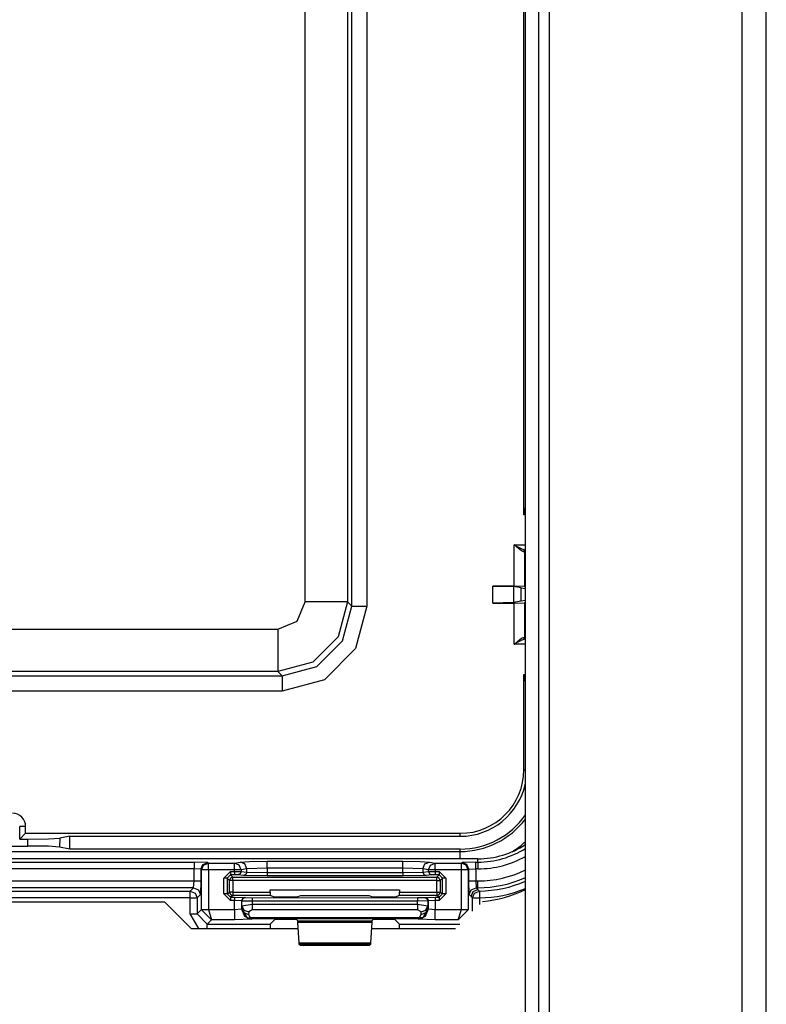
# Model space of a CAD drawing. Units: inches. Extents: x -266 to 41, y -63 to 177.
# Drawn here: x -139 to -137, y -53 to -50 of the extents above; entities that cross this region are included whole.
import ezdxf

# ---------------------------------------------------------------- set-up
doc = ezdxf.new("R2010")
doc.units = ezdxf.units.IN
doc.header["$MEASUREMENT"] = 0
doc.layers.add('TFR-TRI', color=7, linetype='CONTINUOUS')

msp = doc.modelspace()

# ---------------------------------------------------------------- linework, layer by layer
at = {"layer": 'TFR-TRI', "color": 83, "linetype": 'Continuous'}
for p, q in [((-137.3734, -59.652), (-137.3734, -15.6599)), ((-137.3025, -59.652), (-137.3025, -15.6599)), ((-137.9403, -58.8646), (-137.9403, -16.4473)), ((-138.0112, -57.7622), (-138.0112, -17.5497)), ((-137.9718, -57.7622), (-137.9718, -17.5497)), ((-140.051, -52.3961), (-139.0738, -52.3961)), ((-138.9951, -52.4748), (-139.0738, -52.3961)), ((-138.9951, -52.4748), (-138.6797, -52.4748)), ((-138.4646, -52.4748), (-138.2175, -52.4748))]:
    msp.add_line(p, q, dxfattribs=at)
at = {"layer": 'TFR-TRI', "color": 11, "linetype": 'Continuous'}
for p, q in [((-138.5227, -51.5262), (-138.5227, -48.2668)), ((-138.4777, -48.2668), (-138.4777, -51.5262)), ((-138.66, -51.5139), (-138.66, -48.2792)), ((-138.535, -48.2792), (-138.535, -51.5139)), ((-138.0158, -51.2572), (-138.0158, -48.5359)), ((-138.0158, -51.2572), (-138.0112, -51.2341)), ((-138.0112, -51.2572), (-138.0158, -51.2572)), ((-138.0442, -51.4671), (-138.0442, -51.3461)), ((-138.0442, -51.3461), (-138.0112, -51.3461)), ((-138.044, -51.3462), (-138.0442, -51.3461)), ((-138.0442, -51.3461), (-138.0439, -51.3462)), ((-138.0369, -51.3524), (-138.044, -51.3462)), ((-138.0439, -51.3462), (-138.0357, -51.3508)), ((-138.0272, -51.3604), (-138.0369, -51.3524)), ((-138.0357, -51.3508), (-138.0244, -51.3568)), ((-138.0211, -51.3646), (-138.0272, -51.3604)), ((-138.0244, -51.3568), (-138.0173, -51.36)), ((-138.0173, -51.366), (-138.0211, -51.3646)), ((-138.0173, -51.36), (-138.0129, -51.361)), ((-138.016, -51.3625), (-138.0173, -51.366)), ((-138.0142, -51.3666), (-138.0173, -51.366)), ((-138.0129, -51.361), (-138.016, -51.3625)), ((-138.0134, -51.3638), (-138.0142, -51.3666)), ((-138.0112, -51.3695), (-138.0142, -51.3666)), ((-138.0142, -51.3666), (-138.0142, -51.4681)), ((-138.0112, -51.362), (-138.0134, -51.3638)), ((-138.0112, -51.361), (-138.0129, -51.361)), ((-138.1073, -51.5171), (-138.1073, -51.4671)), ((-138.0442, -51.4671), (-138.1073, -51.4671)), ((-138.1073, -51.4671), (-138.0464, -51.4688)), ((-138.0239, -51.4722), (-138.0464, -51.4688)), ((-138.0464, -51.4688), (-138.0464, -51.5154)), ((-138.0142, -51.4681), (-138.0442, -51.4671)), ((-138.0239, -51.4722), (-138.0112, -51.4746)), ((-138.0239, -51.512), (-138.0239, -51.4722)), ((-138.0112, -51.4711), (-138.0142, -51.4681)), ((-138.6834, -51.5704), (-138.66, -51.5139)), ((-138.5731, -51.5139), (-138.66, -51.5139)), ((-138.535, -51.5139), (-138.5731, -51.5139)), ((-138.535, -51.5139), (-138.5625, -51.6163)), ((-138.535, -51.5139), (-138.5227, -51.5262)), ((-138.0239, -51.512), (-138.0464, -51.5154)), ((-138.0112, -51.5096), (-138.0239, -51.512)), ((-138.0142, -51.5161), (-138.0112, -51.5131)), ((-138.5501, -51.6287), (-138.5227, -51.5262)), ((-138.5227, -51.5262), (-138.509, -51.5262)), ((-138.4777, -51.5262), (-138.5112, -51.6512)), ((-138.509, -51.5262), (-138.4777, -51.5262)), ((-138.0464, -51.5154), (-138.1073, -51.5171)), ((-138.1073, -51.5171), (-138.0442, -51.5171)), ((-138.0442, -51.5171), (-138.0142, -51.5161)), ((-138.0442, -51.6382), (-138.0442, -51.5171)), ((-138.0142, -51.5161), (-138.0142, -51.6177)), ((-138.7399, -51.5938), (-138.6834, -51.5704)), ((-140.3386, -51.5938), (-138.7399, -51.5938)), ((-138.7399, -51.5938), (-138.7399, -51.6807)), ((-138.5625, -51.6163), (-138.6375, -51.6913)), ((-138.6251, -51.7037), (-138.5501, -51.6287)), ((-138.0369, -51.6318), (-138.0272, -51.6238)), ((-138.0244, -51.6274), (-138.0357, -51.6334)), ((-138.0272, -51.6238), (-138.0211, -51.6196)), ((-138.0173, -51.6242), (-138.0244, -51.6274)), ((-138.0211, -51.6196), (-138.0173, -51.6182)), ((-138.0173, -51.6182), (-138.0142, -51.6177)), ((-138.0173, -51.6182), (-138.016, -51.6217)), ((-138.0129, -51.6232), (-138.0173, -51.6242)), ((-138.016, -51.6217), (-138.0129, -51.6232)), ((-138.0142, -51.6177), (-138.0112, -51.6147)), ((-138.0142, -51.6177), (-138.0134, -51.6204)), ((-138.0134, -51.6204), (-138.0112, -51.6222)), ((-138.0129, -51.6232), (-138.0112, -51.6232)), ((-138.5112, -51.6512), (-138.6026, -51.7426)), ((-138.0442, -51.6382), (-138.044, -51.638)), ((-138.0439, -51.638), (-138.0442, -51.6382)), ((-138.0112, -51.6382), (-138.0442, -51.6382)), ((-138.044, -51.638), (-138.0369, -51.6318)), ((-138.0357, -51.6334), (-138.0439, -51.638)), ((-138.7399, -51.6807), (-138.7399, -51.7188)), ((-138.6375, -51.6913), (-138.7399, -51.7188)), ((-138.7275, -51.7311), (-138.6251, -51.7037)), ((-140.3509, -51.7311), (-138.7275, -51.7311)), ((-138.7399, -51.7188), (-140.3386, -51.7188)), ((-138.7275, -51.7311), (-138.7399, -51.7188)), ((-138.7275, -51.7311), (-138.7275, -51.7448)), ((-138.6026, -51.7426), (-138.7275, -51.7761)), ((-138.7275, -51.7448), (-138.7275, -51.7761)), ((-138.0158, -52.0072), (-138.0158, -51.727)), ((-138.0158, -51.727), (-138.0112, -51.727)), ((-138.0112, -51.7501), (-138.0158, -51.727)), ((-138.7275, -51.7761), (-140.3509, -51.7761)), ((-138.0158, -52.0072), (-138.0112, -52.0072)), ((-139.4997, -52.2122), (-139.4997, -52.1746)), ((-139.4822, -52.1746), (-139.4997, -52.1746)), ((-139.4822, -52.1947), (-139.4822, -52.1746)), ((-139.4997, -52.2122), (-139.4822, -52.1947)), ((-139.4822, -52.1947), (-138.2033, -52.1947)), ((-139.4145, -52.2114), (-139.382, -52.2094)), ((-139.382, -52.2094), (-139.3821, -52.235)), ((-139.3517, -52.2034), (-139.382, -52.2094)), ((-139.352, -52.241), (-139.3517, -52.2034)), ((-139.3517, -52.2034), (-138.2033, -52.2034)), ((-138.2033, -52.2034), (-138.2033, -52.1947)), ((-139.6025, -52.2322), (-139.4759, -52.2322)), ((-139.4997, -52.2122), (-139.4758, -52.2122)), ((-139.4759, -52.2322), (-139.4758, -52.2122)), ((-139.4147, -52.233), (-139.4759, -52.2322)), ((-139.4758, -52.2122), (-139.4145, -52.2114)), ((-139.3821, -52.235), (-139.4147, -52.233)), ((-139.352, -52.241), (-139.3821, -52.235)), ((-140.8752, -52.2482), (-138.2033, -52.2482)), ((-138.2033, -52.241), (-139.352, -52.241)), ((-138.2033, -52.2482), (-138.2033, -52.241)), ((-138.2033, -52.2543), (-138.2033, -52.2482)), ((-138.2033, -52.2696), (-138.2033, -52.2543))]:
    msp.add_line(p, q, dxfattribs=at)
at = {"layer": 'TFR-TRI', "color": 3, "linetype": 'Continuous'}
for p, q in [((-138.151, -52.2696), (-140.9275, -52.2696)), ((-138.151, -52.2696), (-140.9275, -52.2696)), ((-140.0921, -52.2793), (-138.9864, -52.2793)), ((-138.9465, -52.2806), (-138.9864, -52.2793)), ((-138.9864, -52.2793), (-138.9864, -52.2854)), ((-138.9864, -52.2854), (-138.9864, -52.2993)), ((-138.9664, -52.3006), (-138.9606, -52.2865)), ((-138.9645, -52.3025), (-138.9587, -52.2884)), ((-138.9606, -52.2865), (-138.9465, -52.2806)), ((-138.9587, -52.2884), (-138.9445, -52.2825)), ((-138.9465, -52.2806), (-138.9445, -52.2825)), ((-138.9445, -52.2825), (-138.8677, -52.2825)), ((-138.9445, -52.2886), (-138.9445, -52.2825)), ((-138.9445, -52.3025), (-138.9445, -52.2886)), ((-138.8677, -52.2825), (-138.8506, -52.2792)), ((-138.8538, -52.2884), (-138.8677, -52.2825)), ((-138.8677, -52.2886), (-138.8677, -52.2825)), ((-138.8677, -52.3025), (-138.8677, -52.2886)), ((-138.848, -52.3025), (-138.8538, -52.2884)), ((-138.8506, -52.2792), (-138.8232, -52.2775)), ((-138.8367, -52.285), (-138.8506, -52.2792)), ((-138.8309, -52.2991), (-138.8367, -52.285)), ((-138.7718, -52.2968), (-138.8309, -52.2991)), ((-138.8232, -52.2775), (-138.7718, -52.2768)), ((-138.7718, -52.2768), (-138.3725, -52.2768)), ((-138.7718, -52.2829), (-138.7718, -52.2768)), ((-138.7718, -52.2968), (-138.7718, -52.2829)), ((-138.3725, -52.2968), (-138.7718, -52.2968)), ((-138.7718, -52.2968), (-138.7718, -52.31)), ((-138.3725, -52.2768), (-138.3211, -52.2775)), ((-138.3725, -52.2829), (-138.3725, -52.2768)), ((-138.3725, -52.2968), (-138.3725, -52.2829)), ((-138.3725, -52.31), (-138.3725, -52.2968)), ((-138.3134, -52.2991), (-138.3725, -52.2968)), ((-138.3211, -52.2775), (-138.2937, -52.2792)), ((-138.3134, -52.2991), (-138.3076, -52.285)), ((-138.3076, -52.285), (-138.2937, -52.2792)), ((-138.2963, -52.3025), (-138.2905, -52.2884)), ((-138.2937, -52.2792), (-138.2766, -52.2825)), ((-138.2905, -52.2884), (-138.2766, -52.2825)), ((-138.2766, -52.2825), (-138.1997, -52.2825)), ((-138.2766, -52.2886), (-138.2766, -52.2825)), ((-138.2766, -52.3025), (-138.2766, -52.2886)), ((-138.1997, -52.2825), (-138.1978, -52.2806)), ((-138.1856, -52.2884), (-138.1997, -52.2825)), ((-138.1997, -52.2886), (-138.1997, -52.2825)), ((-138.1997, -52.3025), (-138.1997, -52.2886)), ((-138.1578, -52.2793), (-138.1978, -52.2806)), ((-138.1837, -52.2865), (-138.1978, -52.2806)), ((-138.1797, -52.3025), (-138.1856, -52.2884)), ((-138.1778, -52.3006), (-138.1837, -52.2865)), ((-138.1578, -52.2793), (-138.151, -52.2793)), ((-138.1578, -52.2854), (-138.1578, -52.2793)), ((-138.1578, -52.2993), (-138.1578, -52.2854)), ((-138.151, -52.2793), (-138.151, -52.2696)), ((-138.151, -52.2793), (-138.151, -52.2854)), ((-138.151, -52.2854), (-138.151, -52.2993)), ((-138.9864, -52.2993), (-140.0921, -52.2993)), ((-138.9864, -52.3348), (-138.9864, -52.2993)), ((-138.9664, -52.3006), (-138.9864, -52.2993)), ((-138.9645, -52.3025), (-138.9664, -52.3006)), ((-138.9664, -52.3006), (-138.9664, -52.3348)), ((-138.9645, -52.4186), (-138.9645, -52.3025)), ((-138.9584, -52.3025), (-138.9645, -52.3025)), ((-138.9445, -52.3025), (-138.9584, -52.3025)), ((-138.8677, -52.3025), (-138.9445, -52.3025)), ((-138.9445, -52.3025), (-138.9445, -52.4186)), ((-138.899, -52.3271), (-138.879, -52.3071)), ((-138.879, -52.3171), (-138.889, -52.3271)), ((-138.8722, -52.324), (-138.8792, -52.3269)), ((-138.879, -52.3071), (-138.8677, -52.3071)), ((-138.879, -52.3071), (-138.879, -52.3142)), ((-138.879, -52.3142), (-138.879, -52.3171)), ((-138.8677, -52.3171), (-138.879, -52.3171)), ((-138.879, -52.3171), (-138.8722, -52.324)), ((-138.8722, -52.324), (-138.2721, -52.324)), ((-138.8722, -52.327), (-138.8722, -52.324)), ((-138.8677, -52.3071), (-138.8677, -52.3025)), ((-138.8548, -52.3025), (-138.8677, -52.3025)), ((-138.8677, -52.3071), (-138.848, -52.3073)), ((-138.8677, -52.3071), (-138.8677, -52.3142)), ((-138.8677, -52.3142), (-138.8677, -52.3171)), ((-138.8578, -52.3173), (-138.8677, -52.3171)), ((-138.8509, -52.3143), (-138.8578, -52.3173)), ((-138.8407, -52.319), (-138.8578, -52.3173)), ((-138.848, -52.3025), (-138.8548, -52.3025)), ((-138.848, -52.3073), (-138.8509, -52.3143)), ((-138.8309, -52.2991), (-138.848, -52.3025)), ((-138.848, -52.3025), (-138.848, -52.3073)), ((-138.848, -52.3073), (-138.8309, -52.309)), ((-138.8338, -52.316), (-138.8407, -52.319)), ((-138.7718, -52.32), (-138.8407, -52.319)), ((-138.8309, -52.309), (-138.8338, -52.316)), ((-138.8309, -52.309), (-138.8309, -52.2991)), ((-138.8309, -52.309), (-138.7718, -52.31)), ((-138.7718, -52.31), (-138.3725, -52.31)), ((-138.7718, -52.31), (-138.7718, -52.317)), ((-138.7718, -52.317), (-138.7718, -52.32)), ((-138.3725, -52.32), (-138.7718, -52.32)), ((-138.3725, -52.31), (-138.3134, -52.309)), ((-138.3725, -52.31), (-138.3725, -52.317)), ((-138.3725, -52.317), (-138.3725, -52.32)), ((-138.3036, -52.319), (-138.3725, -52.32)), ((-138.2963, -52.3025), (-138.3134, -52.2991)), ((-138.3134, -52.2991), (-138.3134, -52.309)), ((-138.3134, -52.309), (-138.2963, -52.3073)), ((-138.3134, -52.309), (-138.3105, -52.316)), ((-138.3105, -52.316), (-138.3036, -52.319)), ((-138.2865, -52.3173), (-138.3036, -52.319)), ((-138.2963, -52.3073), (-138.2963, -52.3025)), ((-138.2895, -52.3025), (-138.2963, -52.3025)), ((-138.2963, -52.3073), (-138.2766, -52.3071)), ((-138.2963, -52.3073), (-138.2934, -52.3143)), ((-138.2934, -52.3143), (-138.2865, -52.3173)), ((-138.2766, -52.3025), (-138.2895, -52.3025)), ((-138.2766, -52.3171), (-138.2865, -52.3173)), ((-138.1997, -52.3025), (-138.2766, -52.3025)), ((-138.2766, -52.3025), (-138.2766, -52.3071)), ((-138.2766, -52.3071), (-138.2652, -52.3071)), ((-138.2766, -52.3071), (-138.2766, -52.3142)), ((-138.2766, -52.3142), (-138.2766, -52.3171)), ((-138.2652, -52.3171), (-138.2766, -52.3171)), ((-138.2721, -52.324), (-138.2652, -52.3171)), ((-138.265, -52.3269), (-138.2721, -52.324)), ((-138.2721, -52.327), (-138.2721, -52.324)), ((-138.2652, -52.3071), (-138.2452, -52.3271)), ((-138.2652, -52.3071), (-138.2652, -52.3142)), ((-138.2652, -52.3142), (-138.2652, -52.3171)), ((-138.2552, -52.3271), (-138.2652, -52.3171)), ((-138.1997, -52.4186), (-138.1997, -52.3025)), ((-138.1858, -52.3025), (-138.1997, -52.3025)), ((-138.1797, -52.3025), (-138.1858, -52.3025)), ((-138.1778, -52.3006), (-138.1797, -52.3025)), ((-138.1797, -52.3025), (-138.1797, -52.4186)), ((-138.1778, -52.3006), (-138.1578, -52.2993)), ((-138.1778, -52.3348), (-138.1778, -52.3006)), ((-138.151, -52.2993), (-138.1578, -52.2993)), ((-138.1578, -52.2993), (-138.1578, -52.3348)), ((-140.0921, -52.3348), (-138.9864, -52.3348)), ((-138.9878, -52.3548), (-140.0907, -52.3548)), ((-138.9976, -52.3646), (-138.9878, -52.3548)), ((-138.9878, -52.3548), (-138.9864, -52.3348)), ((-138.9878, -52.3548), (-138.9736, -52.3607)), ((-138.9864, -52.3348), (-138.9725, -52.3348)), ((-138.9725, -52.3348), (-138.9664, -52.3348)), ((-138.9664, -52.3348), (-138.9678, -52.3748)), ((-138.899, -52.3729), (-138.899, -52.3271)), ((-138.892, -52.3271), (-138.899, -52.3271)), ((-138.889, -52.3271), (-138.892, -52.3271)), ((-138.8822, -52.334), (-138.889, -52.3271)), ((-138.889, -52.3271), (-138.889, -52.3729)), ((-138.8792, -52.3269), (-138.8822, -52.334)), ((-138.8822, -52.3678), (-138.8822, -52.334)), ((-138.8792, -52.334), (-138.8822, -52.334)), ((-138.8722, -52.334), (-138.8792, -52.334)), ((-138.8722, -52.334), (-138.8722, -52.327)), ((-138.8722, -52.334), (-138.8722, -52.3678)), ((-138.2721, -52.334), (-138.8722, -52.334)), ((-138.2721, -52.334), (-138.2721, -52.327)), ((-138.2721, -52.3676), (-138.2721, -52.334)), ((-138.2721, -52.334), (-138.2651, -52.334)), ((-138.2651, -52.334), (-138.2621, -52.334)), ((-138.2621, -52.334), (-138.265, -52.3269)), ((-138.2552, -52.3271), (-138.2621, -52.334)), ((-138.2621, -52.334), (-138.2621, -52.3676)), ((-138.2552, -52.3728), (-138.2552, -52.3271)), ((-138.2522, -52.3271), (-138.2552, -52.3271)), ((-138.2452, -52.3271), (-138.2522, -52.3271)), ((-138.2452, -52.3271), (-138.2452, -52.3728)), ((-138.1765, -52.3748), (-138.1778, -52.3348)), ((-138.1778, -52.3348), (-138.1717, -52.3348)), ((-138.1717, -52.3348), (-138.1578, -52.3348)), ((-138.1706, -52.3607), (-138.1565, -52.3548)), ((-138.1578, -52.3348), (-138.151, -52.3348)), ((-138.1578, -52.3348), (-138.1565, -52.3548)), ((-138.151, -52.3548), (-138.1565, -52.3548)), ((-138.1565, -52.3548), (-138.151, -52.3603)), ((-138.151, -52.3487), (-138.151, -52.3348)), ((-138.151, -52.3548), (-138.151, -52.3487)), ((-138.151, -52.3603), (-138.151, -52.3548)), ((-140.0809, -52.3646), (-138.9976, -52.3646)), ((-138.9976, -52.3646), (-138.9835, -52.3705)), ((-138.9976, -52.3707), (-138.9976, -52.3646)), ((-138.9976, -52.3846), (-138.9976, -52.3707)), ((-138.9835, -52.3705), (-138.9776, -52.3846)), ((-138.9678, -52.3748), (-138.9776, -52.3846)), ((-138.9736, -52.3607), (-138.9678, -52.3748)), ((-138.879, -52.3929), (-138.899, -52.3729)), ((-138.892, -52.3729), (-138.899, -52.3729)), ((-138.889, -52.3729), (-138.892, -52.3729)), ((-138.889, -52.3729), (-138.8822, -52.3678)), ((-138.889, -52.3729), (-138.879, -52.3829)), ((-138.8822, -52.3678), (-138.8792, -52.3748)), ((-138.8792, -52.3678), (-138.8822, -52.3678)), ((-138.8722, -52.3678), (-138.8792, -52.3678)), ((-138.8792, -52.3748), (-138.8722, -52.3778)), ((-138.8722, -52.3778), (-138.879, -52.3829)), ((-138.879, -52.3829), (-138.8673, -52.3829)), ((-138.879, -52.3829), (-138.879, -52.3859)), ((-138.8722, -52.3678), (-138.7628, -52.3677)), ((-138.8722, -52.3678), (-138.8722, -52.3748)), ((-138.8722, -52.3748), (-138.8722, -52.3778)), ((-138.7624, -52.3777), (-138.8722, -52.3778)), ((-138.8673, -52.3829), (-138.8373, -52.3833)), ((-138.8673, -52.3829), (-138.8673, -52.3859)), ((-138.8373, -52.3833), (-138.8443, -52.3862)), ((-138.8356, -52.3839), (-138.8427, -52.3868)), ((-138.8373, -52.3833), (-138.8356, -52.3839)), ((-138.8356, -52.3839), (-138.8156, -52.3841)), ((-138.8156, -52.3841), (-138.3287, -52.384)), ((-138.8156, -52.3841), (-138.8156, -52.3871)), ((-138.7628, -52.3677), (-138.7628, -52.3608)), ((-138.7628, -52.3608), (-138.3815, -52.3608)), ((-138.7628, -52.3677), (-138.7624, -52.3777)), ((-138.7499, -52.3824), (-138.7624, -52.3777)), ((-138.72, -52.3828), (-138.7499, -52.3824)), ((-138.7143, -52.3828), (-138.72, -52.3828)), ((-138.6843, -52.3824), (-138.7143, -52.3828)), ((-138.6733, -52.3783), (-138.6843, -52.3824)), ((-138.471, -52.3782), (-138.6733, -52.3783)), ((-138.46, -52.3824), (-138.471, -52.3782)), ((-138.43, -52.3827), (-138.46, -52.3824)), ((-138.4243, -52.3827), (-138.43, -52.3827)), ((-138.3943, -52.3823), (-138.4243, -52.3827)), ((-138.3818, -52.3776), (-138.3943, -52.3823)), ((-138.3818, -52.3776), (-138.3815, -52.3676)), ((-138.2721, -52.3776), (-138.3818, -52.3776)), ((-138.3815, -52.3608), (-138.3815, -52.3676)), ((-138.3815, -52.3676), (-138.2721, -52.3676)), ((-138.3287, -52.384), (-138.3087, -52.3838)), ((-138.3287, -52.384), (-138.3287, -52.387)), ((-138.3087, -52.3838), (-138.307, -52.3832)), ((-138.3087, -52.3838), (-138.3016, -52.3867)), ((-138.307, -52.3832), (-138.277, -52.3828)), ((-138.307, -52.3832), (-138.2999, -52.3861)), ((-138.277, -52.3828), (-138.2652, -52.3828)), ((-138.277, -52.3828), (-138.277, -52.3857)), ((-138.2721, -52.3676), (-138.2721, -52.3746)), ((-138.2721, -52.3676), (-138.2651, -52.3676)), ((-138.2721, -52.3746), (-138.2721, -52.3776)), ((-138.2721, -52.3776), (-138.265, -52.3747)), ((-138.2652, -52.3828), (-138.2721, -52.3776)), ((-138.2652, -52.3828), (-138.2552, -52.3728)), ((-138.2452, -52.3728), (-138.2652, -52.3928)), ((-138.2652, -52.3828), (-138.2652, -52.3857)), ((-138.2651, -52.3676), (-138.2621, -52.3676)), ((-138.265, -52.3747), (-138.2621, -52.3676)), ((-138.2621, -52.3676), (-138.2552, -52.3728)), ((-138.2522, -52.3728), (-138.2552, -52.3728)), ((-138.2452, -52.3728), (-138.2522, -52.3728)), ((-138.1765, -52.3748), (-138.1706, -52.3607)), ((-138.171, -52.3803), (-138.1765, -52.3748)), ((-138.171, -52.3803), (-138.1651, -52.3662)), ((-138.1667, -52.3846), (-138.171, -52.3803)), ((-138.1667, -52.3846), (-138.1609, -52.3705)), ((-138.1651, -52.3662), (-138.151, -52.3603)), ((-138.1609, -52.3705), (-138.1469, -52.3646)), ((-138.151, -52.3603), (-138.1497, -52.3617)), ((-138.1497, -52.3617), (-138.1469, -52.3646)), ((-138.1469, -52.3646), (-138.1468, -52.3707)), ((-138.1468, -52.3707), (-138.1467, -52.3846)), ((-138.9976, -52.3846), (-140.0809, -52.3846)), ((-138.9976, -52.4316), (-138.9976, -52.3846)), ((-138.9976, -52.3846), (-138.9837, -52.3846)), ((-138.9837, -52.3846), (-138.9776, -52.3846)), ((-138.9776, -52.3846), (-138.9776, -52.4316)), ((-138.879, -52.3859), (-138.879, -52.3929)), ((-138.8673, -52.3929), (-138.879, -52.3929)), ((-138.8673, -52.3859), (-138.8673, -52.3929)), ((-138.8673, -52.4189), (-138.8673, -52.3929)), ((-138.8473, -52.3933), (-138.8673, -52.3929)), ((-138.8443, -52.3862), (-138.8473, -52.3933)), ((-138.8456, -52.3939), (-138.8473, -52.3933)), ((-138.8473, -52.3933), (-138.8473, -52.4172)), ((-138.8461, -52.416), (-138.8456, -52.4085)), ((-138.8427, -52.3868), (-138.8456, -52.3939)), ((-138.8456, -52.4085), (-138.8456, -52.3939)), ((-138.8156, -52.3941), (-138.8456, -52.3939)), ((-138.8456, -52.4085), (-138.8156, -52.403)), ((-138.8456, -52.4085), (-138.8397, -52.4207)), ((-138.8156, -52.3871), (-138.8156, -52.3941)), ((-138.3287, -52.394), (-138.8156, -52.3941)), ((-138.8156, -52.3941), (-138.8156, -52.403)), ((-138.8156, -52.403), (-138.3286, -52.403)), ((-138.8156, -52.403), (-138.8156, -52.413)), ((-138.8156, -52.413), (-138.8156, -52.4203)), ((-138.3287, -52.387), (-138.3287, -52.394)), ((-138.2987, -52.3938), (-138.3287, -52.394)), ((-138.3286, -52.403), (-138.3287, -52.394)), ((-138.3286, -52.403), (-138.2987, -52.4085)), ((-138.3286, -52.403), (-138.3286, -52.413)), ((-138.3286, -52.413), (-138.3286, -52.4203)), ((-138.3046, -52.4207), (-138.2987, -52.4085)), ((-138.3016, -52.3867), (-138.2987, -52.3938)), ((-138.2999, -52.3861), (-138.297, -52.3931)), ((-138.297, -52.3931), (-138.2987, -52.3938)), ((-138.2987, -52.3938), (-138.2987, -52.4085)), ((-138.2987, -52.4085), (-138.2982, -52.416)), ((-138.277, -52.3928), (-138.297, -52.3931)), ((-138.297, -52.4172), (-138.297, -52.3931)), ((-138.277, -52.3857), (-138.277, -52.3928)), ((-138.2652, -52.3928), (-138.277, -52.3928)), ((-138.277, -52.3928), (-138.277, -52.4189)), ((-138.2652, -52.3857), (-138.2652, -52.3928)), ((-138.1667, -52.424), (-138.1667, -52.3846)), ((-138.1667, -52.3846), (-138.1606, -52.3846)), ((-138.1606, -52.3846), (-138.1467, -52.3846)), ((-138.1467, -52.3846), (-138.1467, -52.404)), ((-138.9727, -52.4748), (-138.9976, -52.4316)), ((-138.9976, -52.4316), (-138.9837, -52.4316)), ((-138.9837, -52.4316), (-138.9776, -52.4316)), ((-138.9776, -52.4316), (-138.9645, -52.4186)), ((-138.9776, -52.4316), (-138.9476, -52.4616)), ((-138.9645, -52.4186), (-138.9584, -52.4186)), ((-138.9645, -52.4186), (-138.9645, -52.4196)), ((-138.9584, -52.4194), (-138.9645, -52.4196)), ((-138.9645, -52.4196), (-138.9349, -52.4489)), ((-138.9584, -52.4186), (-138.9445, -52.4186)), ((-138.9445, -52.4189), (-138.9584, -52.4194)), ((-138.9445, -52.4186), (-138.9445, -52.4189)), ((-138.9445, -52.4189), (-138.8673, -52.4189)), ((-138.9445, -52.4189), (-138.9349, -52.4489)), ((-138.8673, -52.4189), (-138.8473, -52.4172)), ((-138.8673, -52.4189), (-138.8673, -52.4397)), ((-138.8673, -52.4397), (-138.8673, -52.4489)), ((-138.8473, -52.4172), (-138.8461, -52.416)), ((-138.8473, -52.4172), (-138.8385, -52.4384)), ((-138.8461, -52.416), (-138.8401, -52.4281)), ((-138.8461, -52.416), (-138.8307, -52.443)), ((-138.8401, -52.4281), (-138.8261, -52.4333)), ((-138.8397, -52.4207), (-138.8256, -52.4259)), ((-138.8385, -52.4384), (-138.8173, -52.4472)), ((-138.8256, -52.4259), (-138.8261, -52.4333)), ((-138.8261, -52.4333), (-138.8214, -52.4427)), ((-138.8156, -52.4203), (-138.8256, -52.4259)), ((-138.3286, -52.4203), (-138.8156, -52.4203)), ((-138.3186, -52.4259), (-138.3286, -52.4203)), ((-138.327, -52.4472), (-138.3058, -52.4384)), ((-138.3229, -52.4427), (-138.3182, -52.4333)), ((-138.3186, -52.4259), (-138.3046, -52.4207)), ((-138.3182, -52.4333), (-138.3186, -52.4259)), ((-138.3182, -52.4333), (-138.3042, -52.4281)), ((-138.2982, -52.416), (-138.3135, -52.443)), ((-138.3058, -52.4384), (-138.297, -52.4172)), ((-138.3042, -52.4281), (-138.2982, -52.416)), ((-138.2982, -52.416), (-138.297, -52.4172)), ((-138.297, -52.4172), (-138.277, -52.4189)), ((-138.277, -52.4189), (-138.1997, -52.4189)), ((-138.277, -52.4397), (-138.277, -52.4189)), ((-138.277, -52.4489), (-138.277, -52.4397)), ((-138.2094, -52.4489), (-138.1997, -52.4189)), ((-138.2094, -52.4489), (-138.1798, -52.4196)), ((-138.1997, -52.4189), (-138.1997, -52.4186)), ((-138.1997, -52.4186), (-138.1858, -52.4186)), ((-138.1858, -52.4194), (-138.1997, -52.4189)), ((-138.1858, -52.4186), (-138.1797, -52.4186)), ((-138.1798, -52.4196), (-138.1858, -52.4194)), ((-138.1797, -52.4186), (-138.1798, -52.4196)), ((-138.9349, -52.4489), (-138.9476, -52.4616)), ((-138.9476, -52.4616), (-138.7621, -52.4616)), ((-138.9476, -52.4655), (-138.9476, -52.4616)), ((-138.9476, -52.4748), (-138.9476, -52.4655)), ((-138.8673, -52.4489), (-138.9349, -52.4489)), ((-138.8173, -52.4472), (-138.8673, -52.4489)), ((-138.8168, -52.4467), (-138.8307, -52.443)), ((-138.8307, -52.443), (-138.8263, -52.4439)), ((-138.8263, -52.4439), (-138.8214, -52.4427)), ((-138.8214, -52.4427), (-138.3229, -52.4427)), ((-138.8168, -52.4467), (-138.8214, -52.4427)), ((-138.8168, -52.4467), (-138.8173, -52.4472)), ((-138.3274, -52.4467), (-138.8168, -52.4467)), ((-138.7621, -52.4616), (-138.7628, -52.4748)), ((-138.7499, -52.4494), (-138.7621, -52.4616)), ((-138.72, -52.4484), (-138.7499, -52.4494)), ((-138.7143, -52.4484), (-138.72, -52.4484)), ((-138.6843, -52.4494), (-138.7143, -52.4484)), ((-138.6812, -52.4525), (-138.6843, -52.4494)), ((-138.6807, -52.457), (-138.6812, -52.4525)), ((-138.6812, -52.4525), (-138.463, -52.4525)), ((-138.6773, -52.5174), (-138.6807, -52.457)), ((-138.4636, -52.457), (-138.6807, -52.457)), ((-138.4636, -52.457), (-138.4669, -52.5174)), ((-138.463, -52.4525), (-138.4636, -52.457)), ((-138.46, -52.4494), (-138.463, -52.4525)), ((-138.43, -52.4484), (-138.46, -52.4494)), ((-138.4243, -52.4484), (-138.43, -52.4484)), ((-138.3943, -52.4494), (-138.4243, -52.4484)), ((-138.3822, -52.4616), (-138.3943, -52.4494)), ((-138.3815, -52.4748), (-138.3822, -52.4616)), ((-138.3822, -52.4616), (-138.2043, -52.4616)), ((-138.3274, -52.4467), (-138.3229, -52.4427)), ((-138.3274, -52.4467), (-138.3135, -52.443)), ((-138.327, -52.4472), (-138.3274, -52.4467)), ((-138.277, -52.4489), (-138.327, -52.4472)), ((-138.3179, -52.4439), (-138.3229, -52.4427)), ((-138.3135, -52.443), (-138.3179, -52.4439)), ((-138.2094, -52.4489), (-138.277, -52.4489)), ((-138.6768, -52.5219), (-138.6773, -52.5174)), ((-138.6773, -52.5174), (-138.4669, -52.5174)), ((-138.6735, -52.5253), (-138.6768, -52.5219)), ((-138.4674, -52.5219), (-138.6768, -52.5219)), ((-138.4708, -52.5253), (-138.6735, -52.5253)), ((-138.4674, -52.5219), (-138.4708, -52.5253)), ((-138.4669, -52.5174), (-138.4674, -52.5219))]:
    msp.add_line(p, q, dxfattribs=at)
at = {"layer": 'TFR-TRI', "color": 11, "linetype": 'Continuous'}
for centre, radius, start, end in [((-138.2033, -52.0072), 0.1875, 270, 0), ((-138.2033, -52.0072), 0.1962, 270, 348.1917), ((-139.5212, -52.1746), 0.039, 0, 90), ((-138.2033, -52.0072), 0.2338, 270, 325.2502), ((-138.2033, -52.0072), 0.241, 270, 322.8497), ((-138.2033, -52.0072), 0.286, 302.2748, 312.2002)]:
    msp.add_arc(centre, radius, start, end, dxfattribs=at)
at = {"layer": 'TFR-TRI', "color": 3, "linetype": 'Continuous'}
for radius, start, end in [(0.2543, 270, 303.3436), (0.264, 270, 301.9753), (0.284, 270, 299.4905), (0.3195, 270, 295.9467), (0.3395, 270, 294.3169), (0.3493, 270.6693, 293.591), (0.3693, 270.6693, 292.2426)]:
    msp.add_arc((-138.151, -52.0153), radius, start, end, dxfattribs=at)
at = {"layer": 'TFR-TRI', "color": 83, "linetype": 'Continuous'}
msp.add_arc((-138.1667, -52.0418), 0.3543, 274.7196, 296.033, dxfattribs=at)

doc.saveas('drawing.dxf')
